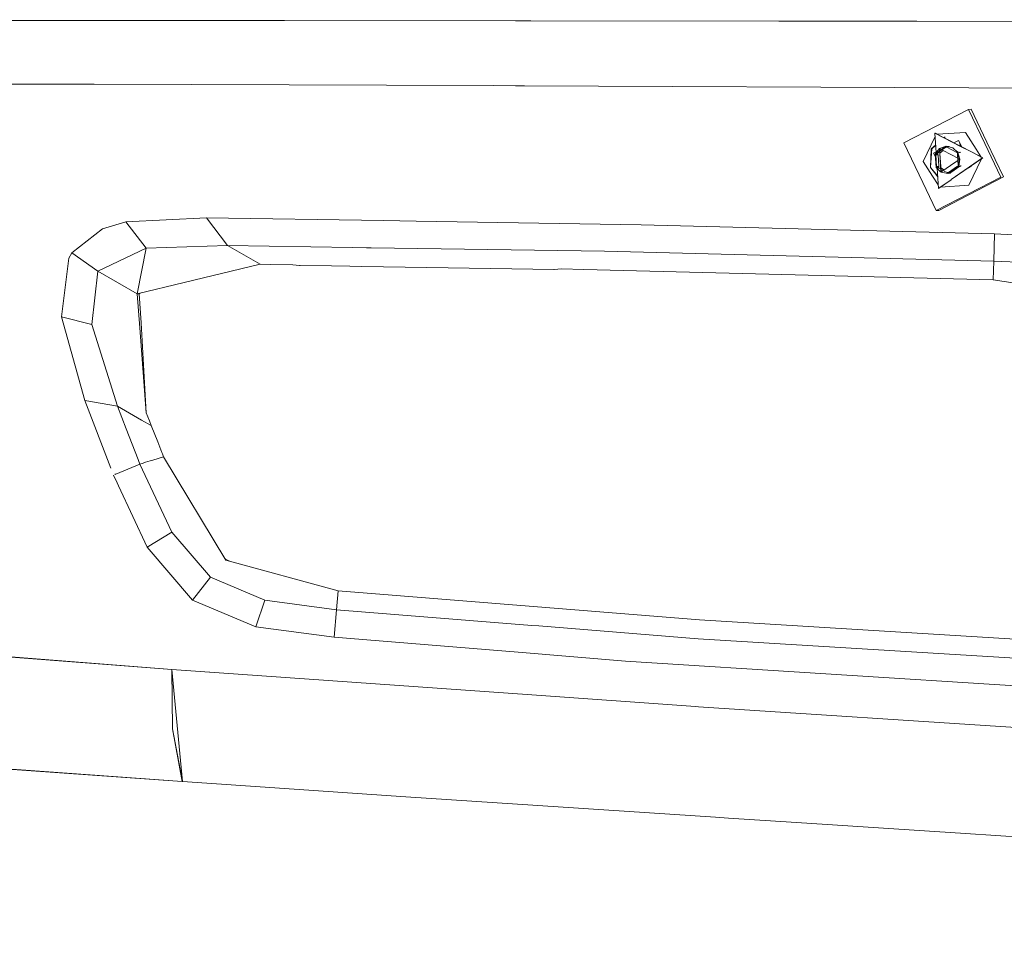
# Model space of a CAD drawing. Units: millimetres. Extents: x -1517 to 1525, y -230 to 3492.
# Drawn here: x -855 to -533, y 903 to 1206 of the extents above; entities that cross this region are included whole.
import ezdxf

# ---------------------------------------------------------------- set-up
doc = ezdxf.new("R2010")
doc.units = ezdxf.units.MM
doc.layers.add('1', color=7, linetype='Continuous', true_color=0xffffff)
doc.styles.add('blockfont', font='simplex.shx')
doc.dimstyles.get("Standard").update_dxf_attribs({"dimtxt": 0.18, "dimasz": 0.18, "dimexe": 0.18, "dimexo": 0.0625, "dimgap": 0.09, "dimtad": 0, "dimtih": 1, "dimtoh": 1, "dimdec": 4, "dimzin": 0, "dimdsep": 46, "dimtxsty": 'Standard', "dimcen": 0.09, "dimadec": 0, "dimazin": 0, "dimtfac": 1, "dimtdec": 4, "dimtofl": 0, "dimtmove": 0, "dimatfit": 3, "dimfxl": 1, "dimtolj": 1, "dimtzin": 0, "dimarcsym": 0})

# ---------------------------------------------------------------- blocks, each defined once
blk = doc.blocks.new('_U0')
at = {"layer": '1', "color": 18, "lineweight": 35}
for p, q in [((-887, 1400), (-887, 217.43985)), ((885, 1400), (885, 217.43985)), ((-887, 219.43985), (-262.291667, 219.43985)), ((885, 219.43985), (260.291667, 219.43985))]:
    blk.add_line(p, q, dxfattribs=at)
at = {"layer": '1', "color": 18, "lineweight": 13}
for p, q in [((27.125, 266.31485), (2.125, 266.31485)), ((2.125, 266.31485), (2.125, 172.56485)), ((258.791667, 266.31485), (233.791667, 266.31485)), ((258.791667, 172.56485), (258.791667, 266.31485)), ((2.125, 172.56485), (27.125, 172.56485)), ((233.791667, 172.56485), (258.791667, 172.56485))]:
    blk.add_line(p, q, dxfattribs=at)
at = {"layer": '1', "color": 18, "lineweight": 70}
for points in [[(-887, 219.43985), (-837.000049, 232.837309), (-836.999951, 206.04239)], [(885, 219.43985), (835.000049, 206.04239), (834.999951, 232.837309)]]:
    blk.add_solid(points, dxfattribs=at)
at = {"layer": '1', "color": 18, "linetype": 'Continuous', "lineweight": 13, "char_height": 50, "attachment_point": 7, "line_spacing_factor": 0.903614, "style": 'blockfont'}
for s, insert in [('\\W1.3321;69.8', (-258.141667, 180.544017)), ('\\W1.1591;1772', (26.65, 180.544017))]:
    blk.add_mtext(s, dxfattribs=dict(at, insert=insert))
blk = doc.blocks.new('_U1')
at = {"layer": '1', "color": 18, "lineweight": 35}
for p, q in [((-1160.617888, 1173.163999), (-1160.617888, -82.56015)), ((1160.274923, 1169.01039), (1160.274923, -82.56015)), ((-1160.617888, -80.56015), (-261.463149, -80.56015)), ((1160.274923, -80.56015), (261.120184, -80.56015))]:
    blk.add_line(p, q, dxfattribs=at)
at = {"layer": '1', "color": 18, "lineweight": 13}
for p, q in [((27.953517, -33.68515), (2.953517, -33.68515)), ((2.953517, -33.68515), (2.953517, -127.43515)), ((259.620184, -33.68515), (234.620184, -33.68515)), ((259.620184, -127.43515), (259.620184, -33.68515)), ((2.953517, -127.43515), (27.953517, -127.43515)), ((234.620184, -127.43515), (259.620184, -127.43515))]:
    blk.add_line(p, q, dxfattribs=at)
at = {"layer": '1', "color": 18, "lineweight": 70}
for points in [[(-1160.617888, -80.56015), (-1110.617937, -67.162691), (-1110.617839, -93.95761)], [(1160.274923, -80.56015), (1110.274972, -93.95761), (1110.274874, -67.162691)]]:
    blk.add_solid(points, dxfattribs=at)
at = {"layer": '1', "color": 18, "linetype": 'Continuous', "lineweight": 13, "char_height": 50, "attachment_point": 7, "line_spacing_factor": 0.903614, "style": 'blockfont'}
for s, insert in [('\\W1.3125;91.4', (-257.313149, -119.455983)), ('\\W1.2570;2321', (27.478517, -119.455983))]:
    blk.add_mtext(s, dxfattribs=dict(at, insert=insert))

msp = doc.modelspace()

# ---------------------------------------------------------------- linework, layer by layer
at = {"layer": '1', "color": 18, "linetype": 'Continuous', "lineweight": 13}
for p, q in [((-941.724658, 1205.713977), (-852.253795, 1205.744613)), ((-852.253795, 1205.744613), (-816.685796, 1205.756773)), ((-816.685796, 1205.756773), (-768.617272, 1205.773343)), ((-693.088472, 1205.668121), (-768.617272, 1205.773343)), ((-688.096642, 1205.661167), (-693.088412, 1205.668121)), ((-688.096642, 1205.661167), (-607.008636, 1205.548156)), ((-587.232965, 1205.520604), (-607.008636, 1205.548156)), ((-570.804723, 1205.497715), (-587.232907, 1205.520604)), ((-561.879732, 1205.485281), (-570.804717, 1205.497715)), ((-517.254233, 1205.423106), (-561.879729, 1205.485281)), ((-867.999554, 1184.917439), (-830.842555, 1184.872855)), ((-830.842555, 1184.872855), (-735.284865, 1184.558142)), ((-700.099349, 1184.44239), (-735.284865, 1184.558142)), ((-700.099349, 1184.44239), (-693.088472, 1184.419239)), ((-693.088457, 1184.419239), (-690.171599, 1184.409608)), ((-544.893629, 1183.683685), (-690.171599, 1184.409608)), ((-523.433685, 1183.576454), (-544.893601, 1183.683685)), ((-566.090465, 1165.759434), (-544.906497, 1176.68425)), ((-544.047832, 1176.710356), (-544.906497, 1176.68425)), ((-539.592796, 1165.496689), (-544.906497, 1176.68425)), ((-542.104573, 1172.618985), (-544.047832, 1176.710356)), ((-538.92112, 1165.916486), (-542.104573, 1172.618985)), ((-555.921018, 1168.931116), (-555.749774, 1168.860663)), ((-555.531247, 1162.51792), (-555.921018, 1168.931116)), ((-547.539447, 1164.569912), (-555.921018, 1168.931116)), ((-555.749774, 1168.860663), (-552.973513, 1167.416072)), ((-555.191362, 1168.551452), (-545.926213, 1169.139851)), ((-545.926213, 1169.139851), (-542.466844, 1163.700407)), ((-559.928845, 1152.786651), (-566.090465, 1165.759434)), ((-559.738159, 1159.584988), (-555.850072, 1167.763783)), ((-552.986878, 1167.404388), (-552.612424, 1167.731751)), ((-552.612424, 1167.731751), (-552.977748, 1167.399637)), ((-552.964708, 1167.411491), (-547.546665, 1164.592283)), ((-549.75515, 1165.722815), (-548.179328, 1166.535486)), ((-548.179328, 1166.535486), (-547.687153, 1165.499265)), ((-547.687153, 1165.499265), (-547.837794, 1165.49467)), ((-547.837794, 1165.49467), (-547.539447, 1164.569912)), ((-547.687153, 1165.499265), (-547.149319, 1164.366916)), ((-534.387529, 1154.537429), (-539.592795, 1165.496688)), ((-533.528864, 1154.563535), (-538.92112, 1165.916485)), ((-557.394683, 1157.672156), (-557.001591, 1163.741578)), ((-557.182848, 1163.736094), (-557.394683, 1157.672156)), ((-557.182848, 1163.736094), (-555.684875, 1165.045685)), ((-555.678708, 1164.944205), (-557.001591, 1163.741578)), ((-556.361735, 1162.315716), (-555.54457, 1162.737138)), ((-555.777953, 1161.086611), (-556.361735, 1162.315716)), ((-554.450035, 1163.862337), (-555.841506, 1162.132133)), ((-554.539149, 1163.033097), (-555.841506, 1162.132133)), ((-555.68862, 1162.147273), (-555.765152, 1162.092437)), ((-555.68862, 1162.147273), (-554.886997, 1162.171711)), ((-555.68862, 1162.147273), (-555.45944, 1162.170042)), ((-555.45944, 1162.170042), (-554.493502, 1162.838269)), ((-554.886997, 1162.171711), (-554.96347, 1162.116874)), ((-554.450035, 1163.862337), (-552.277088, 1164.597977)), ((-554.450035, 1163.862337), (-551.128328, 1162.133921)), ((-554.350793, 1162.22917), (-554.450035, 1163.862337)), ((-552.277088, 1164.597977), (-554.405273, 1163.125711)), ((-554.39207, 1162.908439), (-552.45918, 1164.245595)), ((-553.192633, 1163.208061), (-554.361156, 1162.399703)), ((-554.350793, 1162.22917), (-553.936052, 1156.532148)), ((-554.002009, 1156.490925), (-554.350793, 1162.22917)), ((-552.45918, 1164.245595), (-552.349925, 1164.456953)), ((-552.45918, 1164.245595), (-552.029496, 1164.258693)), ((-552.349925, 1164.456953), (-552.271724, 1164.509047)), ((-552.349925, 1164.456953), (-552.184185, 1164.462005)), ((-552.277088, 1164.597977), (-550.104618, 1164.135922)), ((-552.187741, 1164.467205), (-552.271724, 1164.509047)), ((-552.187741, 1164.467205), (-552.053809, 1164.271344)), ((-552.053809, 1164.271344), (-548.825264, 1162.591447)), ((-551.910924, 1164.520099), (-551.470041, 1164.533604)), ((-551.706282, 1164.476575), (-551.548302, 1164.481391)), ((-551.566185, 1164.446778), (-551.548302, 1164.481391)), ((-551.470041, 1164.533604), (-551.548302, 1164.481391)), ((-551.386118, 1164.491762), (-551.470041, 1164.533604)), ((-551.31949, 1164.394309), (-551.386118, 1164.491762)), ((-548.441529, 1162.602175), (-550.104618, 1164.135922)), ((-548.023582, 1162.615885), (-549.016741, 1163.132652)), ((-548.825264, 1162.591447), (-548.595071, 1162.597884)), ((-548.505068, 1162.456263), (-548.600256, 1162.237633)), ((-548.600256, 1162.237633), (-548.461461, 1159.953769)), ((-548.595071, 1162.597884), (-548.512518, 1162.553061)), ((-548.505068, 1162.456263), (-548.512518, 1162.553061)), ((-548.287807, 1160.072665), (-548.441529, 1162.602175)), ((-547.80668, 1160.405506), (-548.441529, 1162.602175)), ((-548.023582, 1162.615885), (-547.793448, 1162.622322)), ((-547.793448, 1162.622322), (-547.710896, 1162.577499)), ((-547.703385, 1162.480701), (-547.710896, 1162.577499)), ((-547.546665, 1164.592283), (-543.99595, 1162.744715)), ((-544.01219, 1162.734566), (-547.539447, 1164.569912)), ((-540.338635, 1160.823096), (-544.012189, 1162.734565)), ((-543.995949, 1162.744715), (-540.299714, 1160.821427)), ((-542.466844, 1163.700406), (-540.784473, 1161.05508)), ((-559.738159, 1159.584988), (-556.698583, 1154.805565)), ((-555.570304, 1157.670487), (-555.841506, 1162.132133)), ((-555.760801, 1161.9954), (-555.765152, 1162.092437)), ((-555.760801, 1161.9954), (-554.959178, 1162.019957)), ((-555.760801, 1161.9954), (-555.639863, 1161.790479)), ((-555.639863, 1161.790479), (-554.83824, 1161.815037)), ((-555.411637, 1158.035029), (-555.639863, 1161.790479)), ((-554.96347, 1162.116874), (-554.959178, 1162.019957)), ((-554.83824, 1161.815037), (-554.959178, 1162.019957)), ((-554.83824, 1161.815037), (-554.609954, 1158.059467)), ((-553.98035, 1156.134595), (-549.111307, 1159.502972)), ((-551.128328, 1162.133921), (-547.80668, 1160.405506)), ((-540.338635, 1160.823096), (-550.639247, 1153.697249)), ((-550.598333, 1153.696994), (-540.299714, 1160.821427)), ((-547.80668, 1160.405506), (-549.111307, 1159.502972)), ((-548.461461, 1159.953768), (-548.37203, 1158.482183)), ((-548.170388, 1158.140529), (-548.2872, 1160.062682)), ((-547.814266, 1160.358266), (-548.170388, 1158.140529)), ((-547.80668, 1160.405506), (-547.814266, 1160.358267)), ((-540.743434, 1160.543061), (-544.875443, 1151.851286)), ((-557.394683, 1157.672156), (-555.583892, 1155.502248)), ((-555.642511, 1155.465611), (-557.394683, 1157.672156)), ((-554.174388, 1156.383188), (-555.570304, 1157.670487)), ((-555.506825, 1157.816399), (-555.411637, 1158.035029)), ((-555.506825, 1157.816399), (-554.705203, 1157.840837)), ((-555.506825, 1157.816399), (-555.499375, 1157.719601)), ((-555.499375, 1157.719601), (-555.416822, 1157.674898)), ((-555.416822, 1157.674898), (-554.61514, 1157.699336)), ((-555.186629, 1157.681335), (-555.416822, 1157.674898)), ((-555.411637, 1158.035029), (-554.609954, 1158.059467)), ((-555.122389, 1155.790687), (-555.216825, 1157.344513)), ((-555.186629, 1157.681335), (-554.536537, 1157.701154)), ((-554.038036, 1157.08365), (-555.186629, 1157.681335)), ((-554.819405, 1150.805463), (-555.122389, 1155.790686)), ((-554.609954, 1158.059467), (-554.705203, 1157.840837)), ((-554.705203, 1157.840837), (-554.697692, 1157.744159)), ((-554.697692, 1157.744159), (-554.61514, 1157.699336)), ((-553.984836, 1156.208385), (-554.174388, 1156.383188)), ((-554.00718, 1157.50918), (-553.115306, 1157.045115)), ((-553.98035, 1156.134595), (-554.002009, 1156.490924)), ((-553.98035, 1156.134595), (-553.907275, 1156.13686)), ((-553.500878, 1156.804132), (-553.973767, 1157.050206)), ((-553.936052, 1156.532147), (-553.910622, 1156.182832)), ((-551.734746, 1155.674804), (-553.907275, 1156.13686)), ((-553.222168, 1156.659101), (-553.500877, 1156.804132)), ((-553.115306, 1157.045114), (-552.857834, 1156.911145)), ((-551.958084, 1156.001319), (-552.916714, 1156.500154)), ((-551.958084, 1156.001319), (-551.559711, 1156.013523)), ((-551.824152, 1155.805458), (-551.958084, 1156.001319)), ((-551.824152, 1155.805458), (-551.670284, 1155.810148)), ((-551.74017, 1155.763615), (-551.824152, 1155.805458)), ((-551.74017, 1155.763615), (-551.661909, 1155.81571)), ((-548.170388, 1158.140529), (-551.734746, 1155.674804)), ((-551.661909, 1155.81571), (-551.552713, 1156.027068)), ((-551.600195, 1155.767883), (-550.938547, 1155.788053)), ((-548.552394, 1158.102621), (-551.552713, 1156.027068)), ((-551.53305, 1155.814332), (-551.02247, 1155.829896)), ((-551.02247, 1155.829896), (-550.938547, 1155.788053)), ((-550.938547, 1155.788053), (-550.860286, 1155.840267)), ((-550.75109, 1156.051625), (-550.860286, 1155.840267)), ((-550.75109, 1156.051625), (-547.750771, 1158.127178)), ((-548.323274, 1158.12539), (-548.552394, 1158.102621)), ((-548.251033, 1158.277262), (-548.37203, 1158.482183)), ((-548.323274, 1158.12539), (-548.246741, 1158.180345)), ((-548.251033, 1158.277262), (-548.246741, 1158.180345)), ((-547.750771, 1158.127178), (-547.521591, 1158.149828)), ((-547.521591, 1158.149828), (-547.445118, 1158.204783)), ((-547.445118, 1158.204783), (-547.44941, 1158.3017)), ((-545.085739, 1157.481177), (-544.116259, 1157.981147)), ((-544.197995, 1158.153234), (-544.116259, 1157.981147)), ((-555.571496, 1143.612612), (-559.928845, 1152.78665)), ((-556.698583, 1154.805565), (-554.889646, 1151.961196)), ((-555.057887, 1154.729382), (-555.642511, 1155.46561)), ((-555.583892, 1155.502247), (-555.067231, 1154.883122)), ((-555.571496, 1143.612612), (-534.387529, 1154.537429)), ((-550.668493, 1153.677017), (-554.819405, 1150.805463)), ((-554.657519, 1150.888909), (-550.627291, 1153.676961)), ((-547.775496, 1147.216383), (-533.528864, 1154.563535)), ((-554.819405, 1150.805463), (-554.657519, 1150.888909)), ((-544.875443, 1151.851286), (-554.159964, 1151.261656)), ((-554.712832, 1143.638719), (-547.775496, 1147.216383)), ((-554.712832, 1143.638719), (-555.571496, 1143.612612)), ((-820.493937, 1139.864672), (-828.04817, 1137.647052)), ((-794.112265, 1141.184915), (-820.493937, 1139.864672)), ((-813.774586, 1131.297131), (-820.493937, 1139.864672)), ((-736.183136, 1140.278081), (-794.112265, 1141.184915)), ((-787.213624, 1132.121582), (-794.112265, 1141.184915)), ((-725.530088, 1140.111316), (-736.183091, 1140.278081)), ((-652.025104, 1138.960708), (-725.530088, 1140.111316)), ((-838.082016, 1129.723568), (-828.04817, 1137.647052)), ((-536.449373, 1135.930796), (-652.025104, 1138.960708)), ((-536.449373, 1135.930796), (-536.698401, 1127.059479)), ((-508.659422, 1134.667416), (-536.449373, 1135.930796)), ((-829.638481, 1123.796124), (-813.774586, 1131.297131)), ((-813.774586, 1131.297131), (-816.812456, 1116.297145)), ((-813.774586, 1131.297131), (-816.812456, 1116.297145)), ((-787.213624, 1132.121582), (-813.774586, 1131.297131)), ((-787.213624, 1132.121582), (-746.308707, 1131.50256)), ((-787.213624, 1132.121582), (-776.575625, 1125.991006)), ((-746.308682, 1131.50256), (-741.774881, 1131.433949)), ((-741.77488, 1131.433949), (-740.306053, 1131.411721)), ((-740.306035, 1131.41172), (-663.964808, 1130.256433)), ((-536.698401, 1127.059479), (-663.964808, 1130.256433)), ((-841.541111, 1108.822126), (-839.096308, 1128.041763)), ((-839.096308, 1128.041763), (-838.082016, 1129.723568)), ((-829.638481, 1123.796124), (-838.082016, 1129.723568)), ((-536.698401, 1127.059479), (-536.888957, 1120.916624)), ((-508.565366, 1125.769038), (-536.698401, 1127.059479)), ((-831.600666, 1106.328268), (-829.638481, 1123.796124)), ((-829.638481, 1123.796124), (-816.812456, 1116.297145)), ((-829.638481, 1123.796124), (-816.812456, 1116.297145)), ((-801.374853, 1120.016356), (-776.575625, 1125.991006)), ((-776.575625, 1125.991006), (-773.031354, 1125.951309)), ((-765.914857, 1125.868101), (-773.031354, 1125.951309)), ((-763.687432, 1125.655909), (-765.914857, 1125.868101)), ((-763.687432, 1125.655909), (-763.518929, 1125.625391)), ((-753.249299, 1125.4874), (-763.687432, 1125.655909)), ((-747.253517, 1125.390606), (-753.249287, 1125.487399)), ((-743.307218, 1125.326899), (-747.253478, 1125.390605)), ((-722.032547, 1124.983449), (-743.307216, 1125.326899)), ((-680.373728, 1124.310989), (-722.032547, 1124.983449)), ((-680.373728, 1124.310989), (-680.518568, 1124.285955)), ((-678.046584, 1124.475021), (-680.373728, 1124.310989)), ((-670.692444, 1124.328513), (-678.046584, 1124.475021)), ((-536.888957, 1120.916624), (-670.692444, 1124.328513)), ((-492.527425, 1113.94002), (-536.888957, 1120.916624)), ((-801.374853, 1120.016356), (-816.812456, 1116.297145)), ((-816.812456, 1116.297145), (-816.074908, 1116.313953)), ((-816.812456, 1116.297145), (-816.074908, 1116.313953)), ((-816.812456, 1116.297145), (-815.944522, 1105.217561)), ((-816.074908, 1116.313953), (-815.823766, 1116.535339)), ((-815.512318, 1106.830584), (-816.074908, 1116.313953)), ((-831.600666, 1106.328268), (-841.541111, 1108.822126)), ((-833.904862, 1081.452746), (-841.541111, 1108.822126)), ((-823.217571, 1079.601784), (-831.600666, 1106.328268)), ((-815.944522, 1105.217561), (-813.76946, 1077.451844)), ((-813.76946, 1077.451844), (-815.512318, 1106.830583)), ((-823.217571, 1079.601784), (-833.904862, 1081.452746)), ((-825.416136, 1059.326991), (-833.904862, 1081.452746)), ((-823.217571, 1079.601784), (-815.344531, 1075.064654)), ((-820.330124, 1072.186195), (-823.217571, 1079.601784)), ((-812.763707, 1074.815382), (-813.76946, 1077.451844)), ((-816.407805, 1062.11283), (-820.330122, 1072.186191)), ((-815.344526, 1075.064651), (-812.158346, 1073.228498)), ((-812.158346, 1073.228498), (-812.763698, 1074.815357)), ((-810.040157, 1067.909829), (-812.158346, 1073.228498)), ((-808.67374, 1064.478822), (-810.040155, 1067.909824)), ((-811.671649, 1061.963306), (-808.114171, 1063.073773)), ((-808.488258, 1064.013086), (-808.673736, 1064.478813)), ((-808.114171, 1063.073773), (-808.488256, 1064.013083)), ((-808.114171, 1063.073773), (-787.804604, 1029.276271)), ((-823.79146, 1057.390792), (-815.842628, 1060.661335)), ((-816.305587, 1061.850313), (-816.4078, 1062.112818)), ((-815.842628, 1060.661335), (-816.305556, 1061.850233)), ((-815.842628, 1060.661335), (-814.806487, 1060.984766)), ((-805.41873, 1038.393397), (-815.842628, 1060.661335)), ((-814.806467, 1060.984773), (-814.000074, 1061.236488)), ((-814.000069, 1061.23649), (-812.470711, 1061.713879)), ((-812.470622, 1061.713907), (-811.671671, 1061.9633)), ((-823.334185, 1054.482814), (-824.553072, 1057.077427)), ((-824.03799, 1057.289357), (-823.904847, 1057.344139)), ((-823.904844, 1057.34414), (-823.791491, 1057.390779)), ((-822.912373, 1053.584913), (-823.334152, 1054.482744)), ((-813.478291, 1033.502836), (-822.912358, 1053.584881)), ((-813.478291, 1033.502836), (-805.41873, 1038.393397)), ((-792.841554, 1023.610849), (-805.41873, 1038.393397)), ((-798.626721, 1016.089816), (-813.478291, 1033.502836)), ((-788.045324, 1029.676858), (-787.179589, 1029.229064)), ((-751.072705, 1019.157429), (-787.804604, 1029.276271)), ((-786.662623, 1028.96168), (-787.179589, 1029.229064)), ((-792.841554, 1023.610849), (-798.626721, 1016.089816)), ((-775.063634, 1016.141791), (-792.841554, 1023.610849)), ((-751.626551, 1013.023157), (-751.072705, 1019.157429)), ((-632.917821, 1009.665747), (-751.072705, 1019.157429)), ((-786.9986, 1011.193145), (-798.626721, 1016.089816)), ((-777.936518, 1007.377048), (-775.063634, 1016.141791)), ((-751.626551, 1013.023157), (-775.063634, 1016.141791)), ((-777.936518, 1007.377048), (-786.998585, 1011.193138)), ((-751.626551, 1013.023157), (-752.344251, 1004.051108)), ((-751.626551, 1013.023157), (-687.690289, 1007.880266)), ((-687.69023, 1007.880262), (-685.487008, 1007.703039)), ((-685.486962, 1007.703036), (-633.358002, 1003.509898)), ((-510.910511, 1002.177258), (-632.917821, 1009.665747)), ((-752.344251, 1004.051108), (-777.936518, 1007.377048)), ((-752.344251, 1004.051108), (-692.171693, 999.103327)), ((-511.23178, 996.040006), (-633.358002, 1003.509898)), ((-805.463289, 993.504315), (-885.2329, 999.641925)), ((-805.463254, 993.504305), (-883.592308, 999.623616)), ((-692.171693, 999.103327), (-657.050788, 996.215422)), ((-511.648953, 987.037082), (-657.050788, 996.215422)), ((-805.230831, 974.084943), (-805.463289, 993.504315)), ((-793.066119, 992.601484), (-805.463289, 993.504315)), ((-805.463254, 993.504305), (-801.995516, 956.851263)), ((-687.735558, 985.145826), (-805.463254, 993.504305)), ((-634.185851, 981.343884), (-687.735558, 985.145826)), ((-634.185851, 981.343884), (-633.18938, 981.278319)), ((-456.352563, 969.644791), (-633.18938, 981.278319)), ((-805.230831, 974.084943), (-801.995491, 956.851273)), ((-805.230831, 974.084943), (-802.106713, 956.859082)), ((-802.10501, 956.859071), (-915.720999, 964.94158)), ((-802.106713, 956.859082), (-871.785139, 961.765498)), ((-801.995491, 956.851273), (-802.106713, 956.859082)), ((-801.995516, 956.851263), (-802.10501, 956.859071)), ((-728.916705, 951.856751), (-801.995516, 956.851263)), ((-627.676427, 945.155222), (-728.916705, 951.856751)), ((-627.676427, 945.155222), (-623.375177, 944.870491)), ((-601.192415, 943.402131), (-623.375177, 944.870491)), ((-545.979852, 939.838378), (-601.192415, 943.402131)), ((-444.796145, 933.307369), (-545.979841, 939.838377))]:
    msp.add_line(p, q, dxfattribs=at)

# ---------------------------------------------------------------- dimensions: what is measured, and where the dimension line sits
for base, p1, p2, picture, middle in [((885, 219.43985), (-887, 1400), (885, 1400), '_U0', (-11.9375, 219.43985)), ((1160.274923, -80.56015), (-1160.617888, 1173.163999), (1160.274923, 1169.01039), '_U1', (-11.108983, -80.56015))]:
    dim = msp.add_linear_dim(base=base, p1=p1, p2=p2, dimstyle='Standard', override={"dimtxt": 50, "dimasz": 50, "dimexe": 2, "dimexo": 0, "dimgap": 1.5, "dimtih": 1, "dimtoh": 1, "dimdec": 1, "dimlfac": 0.03937, "dimzin": 8, "dimdsep": 44, "dimlunit": 2, "dimtxsty": 'blockfont', "dimsah": 1, "dimse1": 0, "dimse2": 0, "dimsd1": 0, "dimsd2": 0, "dimclrd": 18, "dimclre": 18, "dimclrt": 18, "dimtol": 0, "dimtm": -0.1, "dimtfac": 1, "dimtdec": 2, "dimtofl": 1, "dimtmove": 0, "dimtzin": 8, "dimlwd": 35, "dimlwe": 35}, dxfattribs=at)
    dim.commit()
    dim.dimension.update_dxf_attribs({"geometry": picture, "text_midpoint": middle, "dimtype": 160})

doc.saveas('drawing.dxf')
